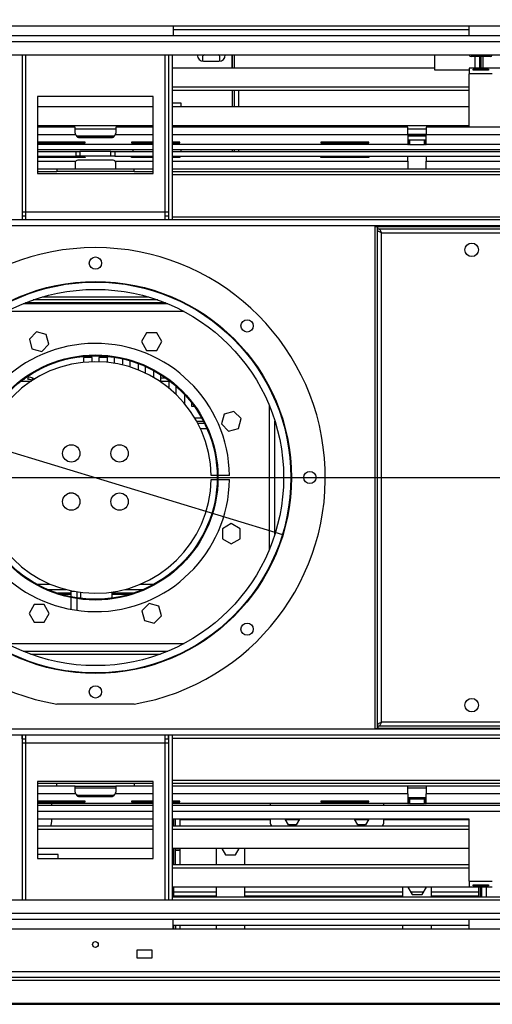
# Model space of a CAD drawing. Units: millimetres. Extents: x 1 to 3781, y 4 to 5350.
# Drawn here: x 2305 to 2550, y 3858 to 4368 of the extents above; entities that cross this region are included whole.
import ezdxf

# ---------------------------------------------------------------- set-up
doc = ezdxf.new("R2010")
doc.units = ezdxf.units.MM
doc.header["$LTSCALE"] = 18
doc.layers.add('FORMAT', color=7, linetype='Continuous')
doc.styles.add('SLDTEXTSTYLE0', font='TXT', dxfattribs={"width": 0.75})
doc.dimstyles.new('SLDDIMSTYLE3', dxfattribs={"dimtxt": 63, "dimasz": 59.436, "dimexe": 0, "dimexo": 0.0625, "dimgap": 15.75, "dimtad": 1, "dimdec": 0, "dimrnd": 1e-09, "dimzin": 12, "dimdsep": 46, "dimtxsty": 'SLDTEXTSTYLE0', "dimblk1": 'NONE', "dimsah": 1, "dimcen": 0, "dimadec": 0, "dimazin": 3, "dimtfac": 1, "dimtdec": 0, "dimtmove": 0, "dimatfit": 3, "dimldrblk": 'NONE', "dimfxl": 0, "dimfrac": 2, "dimtolj": 1, "dimtzin": 12, "dimarcsym": 0})
doc.dimstyles.new('SLDDIMSTYLE4', dxfattribs={"dimtxt": 63, "dimasz": 59.436, "dimexe": 0, "dimexo": 0.0625, "dimgap": 15.75, "dimtad": 1, "dimrnd": 1e-09, "dimzin": 12, "dimdsep": 46, "dimtxsty": 'SLDTEXTSTYLE0', "dimblk1": 'NONE', "dimsah": 1, "dimcen": 0, "dimadec": 0, "dimazin": 3, "dimtfac": 1, "dimtmove": 0, "dimatfit": 3, "dimldrblk": 'NONE', "dimfxl": 0, "dimfrac": 2, "dimtolj": 1, "dimtzin": 12, "dimarcsym": 0})
doc.dimstyles.new('SLDDIMSTYLE5', dxfattribs={"dimtxt": 63, "dimasz": 59.436, "dimexe": 0, "dimexo": 0.0625, "dimgap": 15.75, "dimtad": 1, "dimrnd": 1e-09, "dimzin": 4, "dimdsep": 46, "dimtxsty": 'SLDTEXTSTYLE0', "dimsah": 1, "dimcen": 0.09, "dimadec": 0, "dimazin": 1, "dimtfac": 1, "dimtofl": 0, "dimtmove": 0, "dimatfit": 3, "dimfxl": 0, "dimfrac": 2, "dimtolj": 1, "dimtzin": 12, "dimarcsym": 0})

# ---------------------------------------------------------------- blocks, each defined once
blk = doc.blocks.new('_D_5')
at = {"layer": 'FORMAT'}
for p, q in [((1348.9, 4635.86), (1319.82, 4540.17)), ((1367.26, 4630.28), (1348.9, 4635.86)), ((1436.67, 4609.19), (1455.03, 4603.61)), ((1455.03, 4603.61), (1425.95, 4507.91)), ((1319.82, 4540.17), (1338.18, 4534.59)), ((1425.95, 4507.91), (1407.59, 4513.5)), ((2247.29, 4160.31), (1233.36, 4468.45)), ((2247.29, 4160.31), (2441.13, 4101.4))]:
    blk.add_line(p, q, dxfattribs=at)
blk.add_solid([(2247.29, 4160.31), (2193.08, 4186.34), (2187.76, 4168.85)], dxfattribs=at)
at = {"layer": 'FORMAT', "char_height": 63, "attachment_point": 1, "rotation": 343.0956, "style": 'SLDTEXTSTYLE0'}
for s, insert in [('8"', (1361.8, 4612.29)), ('%%c', (1256.83, 4545.68)), ('203', (1347.74, 4518.05))]:
    blk.add_mtext(s, dxfattribs=dict(at, insert=insert))
blk = doc.blocks.new('_NONE')
blk = doc.blocks.new('_D_6')
at = {"layer": 'FORMAT'}
for p, q in [((1309.8, 4324.58), (1290.6, 4324.58)), ((1290.6, 4324.58), (1290.6, 4224.57)), ((1382.34, 4324.58), (1401.53, 4324.58)), ((1401.53, 4324.58), (1401.53, 4224.57)), ((1290.6, 4224.57), (1309.8, 4224.57)), ((1401.53, 4224.57), (1382.34, 4224.57)), ((2280.71, 4130.86), (1228.74, 4130.86)), ((2280.71, 4130.86), (2407.71, 4130.86))]:
    blk.add_line(p, q, dxfattribs=at)
blk.add_solid([(2280.71, 4130.86), (2221.27, 4140), (2221.27, 4121.71)], dxfattribs=at)
at = {"layer": 'FORMAT', "char_height": 63, "attachment_point": 1, "style": 'SLDTEXTSTYLE0'}
for s, insert in [('5"', (1309.8, 4305.78)), ('%%c', (1228.74, 4211.52)), ('127', (1323.75, 4211.52))]:
    blk.add_mtext(s, dxfattribs=dict(at, insert=insert))
blk = doc.blocks.new('_D_8')
at = {"layer": 'FORMAT'}
for p, q in [((3406.21, 4390.36), (3406.21, 4770.08)), ((3147.18, 4708.41), (3147.18, 4727.61)), ((3147.18, 4727.61), (3311.95, 4727.61)), ((3311.95, 4727.61), (3311.95, 4708.41)), ((3223.1, 4561.63), (3223.1, 4673.19)), ((3147.18, 4459.3), (3147.18, 4440.11)), ((3311.95, 4440.11), (3311.95, 4459.3)), ((3147.18, 4440.11), (3311.95, 4440.11)), ((3025.21, 4390.36), (3424.21, 4390.36)), ((3406.21, 4130.86), (3406.21, 4390.36)), ((2362.21, 4130.86), (3424.21, 4130.86))]:
    blk.add_line(p, q, dxfattribs=at)
for points in [[(3406.21, 4390.36), (3397.07, 4330.92), (3415.35, 4330.92)], [(3406.21, 4130.86), (3415.35, 4190.29), (3397.07, 4190.29)]]:
    blk.add_solid(points, dxfattribs=at)
at = {"layer": 'FORMAT', "char_height": 63, "attachment_point": 1, "rotation": 90, "style": 'SLDTEXTSTYLE0'}
for s, insert in [('"', (3193.46, 4682.43)), ('259.50', (3325, 4455.84)), ('16', (3230.74, 4570.86)), ('3', (3147.43, 4594.14)), ('10', (3193.46, 4459.3))]:
    blk.add_mtext(s, dxfattribs=dict(at, insert=insert))

msp = doc.modelspace()

# ---------------------------------------------------------------- linework, layer by layer
at = {"color": 7, "linetype": 'Continuous', "lineweight": 25}
for p, q in [((1679.809, 4364.857), (3008.609, 4364.857)), ((2384.409, 4364.857), (2384.409, 4359.857)), ((2384.409, 4363.103), (2537.876, 4363.103)), ((2537.876, 4359.857), (2537.876, 4364.857)), ((1735.709, 4359.857), (2952.709, 4359.857)), ((1782.659, 4349.857), (2905.759, 4349.857)), ((2306.209, 4349.857), (2306.209, 4264.357)), ((2382.209, 4264.357), (2382.209, 4349.857)), ((2384.209, 4264.357), (2384.209, 4349.857)), ((2400.669, 4349.857), (2399.659, 4349.274)), ((2399.659, 4349.274), (2399.659, 4346.659)), ((2408.759, 4349.274), (2407.75, 4349.857)), ((2408.759, 4346.659), (2408.759, 4349.274)), ((2415.109, 4343.103), (2415.109, 4349.857)), ((2415.209, 4343.103), (2415.209, 4349.857)), ((2416.209, 4343.103), (2416.209, 4349.857)), ((2519.879, 4349.857), (2519.879, 4342.057)), ((2548.876, 4349.061), (2538.876, 4349.061)), ((2543.463, 4348.857), (2543.933, 4348.857)), ((2543.463, 4343.257), (2543.463, 4348.857)), ((2543.933, 4348.857), (2543.933, 4343.257)), ((2544.879, 4349.061), (2544.879, 4343.061)), ((2384.209, 4343.103), (2519.879, 4343.103)), ((2400.209, 4346.612), (2408.209, 4346.612)), ((2537.876, 4343.061), (2537.876, 4340.061)), ((2549.876, 4343.061), (2537.876, 4343.061)), ((2539.876, 4342.405), (2547.876, 4342.405)), ((2539.876, 4341.934), (2539.876, 4342.405)), ((2543.933, 4343.257), (2543.463, 4343.257)), ((2544.879, 4343.103), (2905.759, 4343.103)), ((2547.876, 4342.405), (2547.876, 4341.934)), ((2519.879, 4342.057), (2537.876, 4342.057)), ((2537.876, 4312.357), (2537.876, 4340.061)), ((2549.876, 4340.061), (2537.876, 4340.061)), ((2547.876, 4341.934), (2539.876, 4341.934)), ((2537.876, 4333.103), (2384.209, 4333.103)), ((2374.209, 4328.357), (2314.209, 4328.357)), ((2314.209, 4328.357), (2314.209, 4288.357)), ((2374.209, 4288.357), (2374.209, 4328.357)), ((2537.876, 4331.371), (2384.209, 4331.371)), ((2415.209, 4323.103), (2415.209, 4331.371)), ((2416.209, 4323.103), (2416.209, 4331.371)), ((2418.459, 4323.103), (2418.459, 4331.371)), ((2314.209, 4323.103), (2374.209, 4323.103)), ((2388.609, 4324.797), (2384.209, 4324.797)), ((2384.209, 4323.103), (2537.876, 4323.103)), ((2388.609, 4323.103), (2388.609, 4324.797)), ((2374.209, 4313.103), (2314.209, 4313.103)), ((2333.709, 4312.357), (2314.209, 4312.357)), ((2333.709, 4309.357), (2333.709, 4312.357)), ((2354.709, 4312.357), (2354.709, 4309.357)), ((2374.209, 4312.357), (2354.709, 4312.357)), ((2537.876, 4313.103), (2384.209, 4313.103)), ((2506.029, 4312.357), (2384.209, 4312.357)), ((2506.029, 4308.357), (2506.029, 4312.357)), ((2515.529, 4312.357), (2515.529, 4308.357)), ((2839.459, 4312.357), (2515.529, 4312.357)), ((2354.709, 4311.371), (2333.709, 4311.371)), ((2334.889, 4307.857), (2353.482, 4307.857)), ((2335.709, 4307.039), (2335.709, 4307.698)), ((2335.709, 4307.698), (2352.709, 4307.698)), ((2335.709, 4307.039), (2352.709, 4307.039)), ((2352.709, 4307.039), (2352.709, 4307.698)), ((2515.529, 4311.371), (2506.029, 4311.371)), ((2506.029, 4308.797), (2515.529, 4308.797)), ((2506.029, 4308.602), (2515.529, 4308.602)), ((2506.029, 4308.357), (2506.029, 4303.357)), ((2506.029, 4307.857), (2515.529, 4307.857)), ((2839.459, 4308.357), (2515.529, 4308.357)), ((2515.529, 4303.357), (2515.529, 4308.357)), ((2338.959, 4304.642), (2314.209, 4304.642)), ((2314.209, 4304.23), (2338.959, 4304.23)), ((2374.209, 4303.357), (2314.209, 4303.357)), ((2338.959, 4304.23), (2338.959, 4304.642)), ((2374.209, 4304.642), (2362.959, 4304.642)), ((2362.959, 4304.642), (2362.959, 4304.23)), ((2362.959, 4304.23), (2374.209, 4304.23)), ((2387.959, 4304.642), (2384.209, 4304.642)), ((2384.209, 4304.23), (2387.959, 4304.23)), ((2506.029, 4303.357), (2384.209, 4303.357)), ((2387.959, 4304.23), (2387.959, 4304.642)), ((2485.959, 4304.642), (2460.959, 4304.642)), ((2460.959, 4304.642), (2460.959, 4304.23)), ((2460.959, 4304.23), (2485.959, 4304.23)), ((2485.959, 4304.23), (2485.959, 4304.642)), ((2506.029, 4305.857), (2506.429, 4305.857)), ((2506.029, 4303.357), (2506.429, 4303.357)), ((2506.429, 4303.357), (2506.429, 4305.857)), ((2506.429, 4305.857), (2507.029, 4305.857)), ((2507.029, 4303.357), (2506.429, 4303.357)), ((2507.029, 4305.857), (2507.029, 4303.357)), ((2507.029, 4305.857), (2514.729, 4305.857)), ((2507.029, 4303.357), (2514.729, 4303.357)), ((2514.729, 4303.357), (2514.729, 4305.857)), ((2514.729, 4305.857), (2515.209, 4305.857)), ((2515.209, 4303.357), (2514.729, 4303.357)), ((2515.209, 4305.857), (2515.209, 4303.357)), ((2515.209, 4305.857), (2515.529, 4305.857)), ((2515.209, 4303.357), (2515.529, 4303.357)), ((2684.209, 4303.357), (2515.529, 4303.357)), ((2314.209, 4300.857), (2374.209, 4300.857)), ((2314.209, 4299.857), (2334.209, 4299.857)), ((2314.209, 4297.357), (2334.209, 4297.357)), ((2314.209, 4296.92), (2338.959, 4296.92)), ((2338.959, 4296.714), (2314.209, 4296.714)), ((2334.209, 4297.357), (2334.209, 4299.857)), ((2334.209, 4299.857), (2336.209, 4299.857)), ((2336.209, 4297.357), (2334.209, 4297.357)), ((2336.209, 4299.857), (2336.209, 4297.357)), ((2352.209, 4299.857), (2336.209, 4299.857)), ((2352.209, 4297.357), (2336.209, 4297.357)), ((2338.959, 4296.92), (2338.959, 4296.714)), ((2352.209, 4297.357), (2352.209, 4299.857)), ((2352.209, 4299.857), (2354.209, 4299.857)), ((2354.209, 4297.357), (2352.209, 4297.357)), ((2354.209, 4299.857), (2354.209, 4297.357)), ((2354.209, 4299.857), (2374.209, 4299.857)), ((2354.209, 4297.357), (2374.209, 4297.357)), ((2362.959, 4296.92), (2374.209, 4296.92)), ((2362.959, 4296.714), (2362.959, 4296.92)), ((2374.209, 4296.714), (2362.959, 4296.714)), ((2363.509, 4300.857), (2363.509, 4299.857)), ((2384.209, 4300.857), (2649.709, 4300.857)), ((2384.209, 4299.857), (2649.709, 4299.857)), ((2384.209, 4297.357), (2869.209, 4297.357)), ((2384.209, 4296.92), (2387.959, 4296.92)), ((2387.959, 4296.714), (2384.209, 4296.714)), ((2387.959, 4296.92), (2387.959, 4296.714)), ((2388.609, 4299.857), (2388.609, 4300.857)), ((2415.209, 4299.857), (2415.209, 4300.857)), ((2416.209, 4299.857), (2416.209, 4300.857)), ((2418.459, 4299.857), (2418.459, 4300.857)), ((2460.959, 4296.92), (2485.959, 4296.92)), ((2460.959, 4296.714), (2460.959, 4296.92)), ((2485.959, 4296.714), (2460.959, 4296.714)), ((2485.959, 4296.92), (2485.959, 4296.714)), ((2506.029, 4294.857), (2506.029, 4297.357)), ((2515.529, 4297.357), (2515.529, 4294.857)), ((2333.709, 4293.857), (2333.709, 4290.857)), ((2335.709, 4295.516), (2352.709, 4295.516)), ((2354.709, 4290.857), (2354.709, 4293.857)), ((2506.029, 4294.857), (2506.029, 4290.857)), ((2515.529, 4290.857), (2515.529, 4294.857)), ((2314.209, 4290.857), (2324.209, 4290.857)), ((2314.209, 4289.357), (2324.209, 4289.357)), ((2314.209, 4288.357), (2374.209, 4288.357)), ((2324.209, 4290.857), (2324.209, 4289.357)), ((2324.209, 4290.857), (2364.209, 4290.857)), ((2364.209, 4289.357), (2324.209, 4289.357)), ((2364.209, 4290.857), (2374.209, 4290.857)), ((2364.209, 4289.357), (2364.209, 4290.857)), ((2364.209, 4289.357), (2374.209, 4289.357)), ((2384.209, 4290.857), (2905.759, 4290.857)), ((2384.209, 4289.357), (2905.759, 4289.357)), ((2308.209, 4268.357), (2306.209, 4268.357)), ((2306.309, 4266.357), (2306.309, 4264.357)), ((2308.209, 4266.357), (2306.309, 4266.357)), ((2380.209, 4268.357), (2308.209, 4268.357)), ((2308.209, 4264.357), (2308.209, 4268.357)), ((2382.209, 4268.357), (2380.209, 4268.357)), ((2380.209, 4268.357), (2380.209, 4264.357)), ((2382.109, 4266.357), (2380.209, 4266.357)), ((2382.109, 4266.357), (2382.109, 4264.357)), ((2904.709, 4264.357), (1783.709, 4264.357)), ((2489.209, 4260.857), (2490.409, 4260.857)), ((2489.209, 4000.857), (2489.209, 4260.857)), ((2490.409, 4000.857), (2490.409, 4260.857)), ((2490.509, 4259.657), (2490.509, 4260.857)), ((2490.509, 4260.857), (2877.909, 4260.857)), ((2490.509, 4259.657), (2877.909, 4259.657)), ((2492.409, 4004.057), (2492.409, 4257.657)), ((2492.409, 4257.657), (2876.009, 4257.657)), ((2381.709, 4220.857), (2306.709, 4220.857)), ((2380.486, 4221.357), (2307.933, 4221.357)), ((2310.709, 4220.857), (2310.709, 4221.357)), ((2376.493, 4222.857), (2311.926, 4222.857)), ((2314.237, 4221.357), (2314.237, 4220.857)), ((2318.737, 4220.857), (2318.737, 4221.357)), ((2322.265, 4221.357), (2322.265, 4220.857)), ((2326.765, 4220.857), (2326.765, 4221.357)), ((2330.293, 4221.357), (2330.293, 4220.857)), ((2331.952, 4221.357), (2331.216, 4220.941)), ((2334.793, 4220.857), (2334.793, 4221.357)), ((2338.32, 4221.357), (2338.32, 4220.857)), ((2342.82, 4220.857), (2342.82, 4221.357)), ((2345.598, 4220.857), (2345.598, 4221.357)), ((2350.098, 4221.357), (2350.098, 4220.857)), ((2353.626, 4220.857), (2353.626, 4221.357)), ((2358.126, 4221.357), (2358.126, 4220.857)), ((2361.654, 4220.857), (2361.654, 4221.357)), ((2366.154, 4221.357), (2366.154, 4220.857)), ((2369.682, 4220.857), (2369.682, 4221.357)), ((2374.182, 4221.357), (2374.182, 4220.857)), ((2377.709, 4220.857), (2377.709, 4221.357)), ((2313.689, 4206.331), (2309.974, 4202.616)), ((2318.764, 4204.972), (2313.689, 4206.331)), ((2320.124, 4199.897), (2318.764, 4204.972)), ((2370.743, 4205.807), (2368.116, 4201.257)), ((2375.997, 4205.807), (2370.743, 4205.807)), ((2378.624, 4201.257), (2375.997, 4205.807)), ((2309.974, 4202.616), (2311.334, 4197.541)), ((2316.409, 4196.182), (2320.124, 4199.897)), ((2368.116, 4201.257), (2370.743, 4196.707)), ((2375.997, 4196.707), (2378.624, 4201.257)), ((2311.334, 4197.541), (2316.409, 4196.182)), ((2370.743, 4196.707), (2375.997, 4196.707)), ((2342.459, 4193.107), (2337.959, 4193.107)), ((2337.959, 4193.107), (2337.959, 4190.531)), ((2342.459, 4190.831), (2342.459, 4193.107)), ((2350.459, 4193.107), (2345.959, 4193.107)), ((2345.959, 4193.107), (2345.959, 4190.831)), ((2350.459, 4190.531), (2350.459, 4193.107)), ((2354.532, 4193.107), (2353.959, 4193.107)), ((2353.959, 4193.107), (2353.959, 4190.059)), ((2358.459, 4189.14), (2358.459, 4192.327)), ((2361.959, 4191.409), (2361.959, 4188.171)), ((2366.459, 4186.579), (2366.459, 4189.904)), ((2369.959, 4188.464), (2369.959, 4185.05)), ((2374.459, 4182.673), (2374.459, 4186.233)), ((2377.959, 4184.172), (2377.959, 4180.465)), ((2305.718, 4180.857), (2311.043, 4180.857)), ((2307.199, 4181.622), (2307.074, 4181.872)), ((2377.959, 4182.477), (2380.5, 4182.477)), ((2377.959, 4180.857), (2382.459, 4180.857)), ((2382.459, 4177.084), (2382.459, 4181.042)), ((2385.959, 4178.17), (2385.959, 4173.949)), ((2390.459, 4169.079), (2390.459, 4173.782)), ((2393.959, 4169.671), (2393.959, 4167.857)), ((2393.959, 4167.857), (2395.323, 4167.857)), ((2410.894, 4163.732), (2409.534, 4158.658)), ((2415.969, 4165.092), (2410.894, 4163.732)), ((2419.684, 4161.377), (2415.969, 4165.092)), ((2400.251, 4159.857), (2396.736, 4159.857)), ((2400.757, 4158.857), (2397.275, 4158.857)), ((2409.534, 4158.658), (2413.249, 4154.943)), ((2418.324, 4156.302), (2419.684, 4161.377)), ((2413.249, 4154.943), (2418.324, 4156.302)), ((2407.301, 4131.857), (2404.201, 4131.857)), ((2404.201, 4129.857), (2407.301, 4129.857)), ((2413.702, 4131.857), (2407.702, 4131.857)), ((2407.702, 4129.857), (2413.702, 4129.857)), ((2332.857, 4122.708), (2330.408, 4122.665)), ((2414.609, 4106.95), (2410.059, 4104.323)), ((2410.059, 4104.323), (2410.059, 4099.07)), ((2419.159, 4104.323), (2414.609, 4106.95)), ((2419.159, 4099.07), (2419.159, 4104.323)), ((2410.059, 4099.07), (2414.609, 4096.443)), ((2414.609, 4096.443), (2419.159, 4099.07)), ((2319.358, 4072.857), (2328.847, 4072.857)), ((2331.709, 4071.857), (2331.709, 4072.173)), ((2333.301, 4071.857), (2331.709, 4071.857)), ((2331.709, 4069.007), (2331.709, 4071.857)), ((2359.572, 4072.857), (2369.061, 4072.857)), ((2331.709, 4070.857), (2324.675, 4070.857)), ((2326.283, 4070.357), (2331.709, 4070.357)), ((2331.709, 4062.49), (2331.709, 4068.599)), ((2334.709, 4068.476), (2334.709, 4071.614)), ((2334.709, 4062.009), (2334.709, 4068.072)), ((2352.709, 4071.462), (2352.709, 4068.332)), ((2363.744, 4070.857), (2352.709, 4070.857)), ((2352.709, 4070.357), (2362.136, 4070.357)), ((2312.422, 4065.007), (2309.795, 4060.457)), ((2317.676, 4065.007), (2312.422, 4065.007)), ((2320.303, 4060.457), (2317.676, 4065.007)), ((2372.01, 4065.532), (2368.295, 4061.817)), ((2368.295, 4061.817), (2369.655, 4056.742)), ((2377.085, 4064.172), (2372.01, 4065.532)), ((2378.445, 4059.098), (2377.085, 4064.172)), ((2309.795, 4060.457), (2312.422, 4055.907)), ((2317.676, 4055.907), (2320.303, 4060.457)), ((2369.655, 4056.742), (2374.73, 4055.382)), ((2374.73, 4055.382), (2378.445, 4059.098)), ((2312.422, 4055.907), (2317.676, 4055.907)), ((2306.709, 4040.857), (2381.709, 4040.857)), ((2310.534, 4039.357), (2377.884, 4039.357)), ((2364.209, 4013.422), (2324.209, 4013.422)), ((2489.209, 4000.857), (2490.409, 4000.857)), ((2490.509, 4002.057), (2490.509, 4000.857)), ((2877.909, 4002.057), (2490.509, 4002.057)), ((2877.909, 4000.857), (2490.509, 4000.857)), ((2876.009, 4004.057), (2492.409, 4004.057)), ((2904.709, 3997.357), (1783.709, 3997.357)), ((2306.209, 3997.357), (2306.209, 3911.857)), ((2306.309, 3995.357), (2306.309, 3997.357)), ((2306.309, 3995.357), (2308.209, 3995.357)), ((2308.209, 3993.357), (2308.209, 3997.357)), ((2380.209, 3997.357), (2380.209, 3993.357)), ((2380.209, 3995.357), (2382.109, 3995.357)), ((2382.109, 3995.357), (2382.109, 3997.357)), ((2382.209, 3911.857), (2382.209, 3997.357)), ((2384.209, 3911.857), (2384.209, 3997.357)), ((2306.209, 3993.357), (2308.209, 3993.357)), ((2308.209, 3993.357), (2380.209, 3993.357)), ((2380.209, 3993.357), (2382.209, 3993.357)), ((2314.209, 3973.357), (2314.209, 3933.357)), ((2374.209, 3973.357), (2314.209, 3973.357)), ((2324.209, 3972.357), (2314.209, 3972.357)), ((2324.209, 3970.857), (2314.209, 3970.857)), ((2324.209, 3970.857), (2324.209, 3972.357)), ((2364.209, 3972.357), (2324.209, 3972.357)), ((2333.709, 3970.857), (2324.209, 3970.857)), ((2333.709, 3970.857), (2354.709, 3970.857)), ((2333.709, 3967.857), (2333.709, 3970.857)), ((2354.709, 3969.857), (2333.709, 3969.857)), ((2354.709, 3970.857), (2354.709, 3967.857)), ((2364.209, 3970.857), (2354.709, 3970.857)), ((2364.209, 3972.357), (2364.209, 3970.857)), ((2374.209, 3972.357), (2364.209, 3972.357)), ((2374.209, 3970.857), (2364.209, 3970.857)), ((2374.209, 3933.357), (2374.209, 3973.357)), ((2906.209, 3972.357), (2384.209, 3972.357)), ((2906.209, 3970.857), (2384.209, 3970.857)), ((2506.029, 3966.857), (2506.029, 3970.857)), ((2515.529, 3969.857), (2506.029, 3969.857)), ((2515.529, 3970.857), (2515.529, 3966.857)), ((2335.709, 3965.539), (2335.709, 3966.198)), ((2335.709, 3966.198), (2352.709, 3966.198)), ((2335.709, 3965.539), (2352.709, 3965.539)), ((2352.709, 3965.539), (2352.709, 3966.198)), ((2506.029, 3966.857), (2506.029, 3961.857)), ((2515.529, 3964.857), (2506.029, 3964.857)), ((2839.459, 3966.857), (2515.529, 3966.857)), ((2515.529, 3961.857), (2515.529, 3966.857)), ((2338.959, 3963.142), (2314.209, 3963.142)), ((2314.209, 3962.73), (2338.959, 3962.73)), ((2374.209, 3961.857), (2314.209, 3961.857)), ((2374.209, 3960.857), (2314.209, 3960.857)), ((2321.359, 3961.857), (2321.359, 3960.857)), ((2338.959, 3962.73), (2338.959, 3963.142)), ((2374.209, 3963.142), (2362.959, 3963.142)), ((2362.959, 3963.142), (2362.959, 3962.73)), ((2362.959, 3962.73), (2374.209, 3962.73)), ((2387.959, 3963.142), (2384.209, 3963.142)), ((2384.209, 3962.73), (2387.959, 3962.73)), ((2506.029, 3961.857), (2384.209, 3961.857)), ((2649.709, 3960.857), (2384.209, 3960.857)), ((2387.959, 3962.73), (2387.959, 3963.142)), ((2434.709, 3961.857), (2434.709, 3960.857)), ((2490.709, 3961.836), (2437.709, 3961.836)), ((2485.959, 3963.142), (2460.959, 3963.142)), ((2460.959, 3963.142), (2460.959, 3962.73)), ((2460.959, 3962.73), (2485.959, 3962.73)), ((2485.959, 3962.73), (2485.959, 3963.142)), ((2493.709, 3960.857), (2493.709, 3961.857)), ((2506.029, 3964.357), (2506.429, 3964.357)), ((2506.029, 3961.857), (2506.429, 3961.857)), ((2506.429, 3961.857), (2506.429, 3964.357)), ((2506.429, 3964.357), (2507.029, 3964.357)), ((2507.029, 3961.857), (2506.429, 3961.857)), ((2507.029, 3964.357), (2507.029, 3961.857)), ((2507.029, 3964.357), (2514.729, 3964.357)), ((2507.029, 3961.857), (2514.729, 3961.857)), ((2514.729, 3961.857), (2514.729, 3964.357)), ((2514.729, 3964.357), (2515.209, 3964.357)), ((2515.209, 3961.857), (2514.729, 3961.857)), ((2515.209, 3964.357), (2515.209, 3961.857)), ((2515.209, 3964.357), (2515.529, 3964.357)), ((2515.209, 3961.857), (2515.529, 3961.857)), ((2649.709, 3961.857), (2515.529, 3961.857)), ((2374.209, 3953.857), (2314.209, 3953.857)), ((2314.209, 3950.343), (2374.209, 3950.343)), ((2321.359, 3953.857), (2321.359, 3952.617)), ((2537.876, 3953.857), (2384.209, 3953.857)), ((2384.209, 3950.343), (2537.876, 3950.343)), ((2384.709, 3953.857), (2384.709, 3950.343)), ((2385.709, 3950.343), (2385.709, 3953.857)), ((2434.709, 3953.417), (2387.959, 3953.417)), ((2387.959, 3953.417), (2387.959, 3950.343)), ((2434.709, 3953.857), (2434.709, 3952.357)), ((2444.218, 3950.907), (2442.514, 3953.857)), ((2449.65, 3953.417), (2442.768, 3953.417)), ((2448.201, 3950.907), (2444.218, 3950.907)), ((2449.904, 3953.857), (2448.201, 3950.907)), ((2480.218, 3950.907), (2478.514, 3953.857)), ((2485.65, 3953.417), (2478.768, 3953.417)), ((2484.201, 3950.907), (2480.218, 3950.907)), ((2485.904, 3953.857), (2484.201, 3950.907)), ((2493.709, 3952.357), (2493.709, 3953.857)), ((2537.876, 3953.417), (2493.709, 3953.417)), ((2537.876, 3921.653), (2537.876, 3953.857)), ((2314.209, 3948.611), (2374.209, 3948.611)), ((2384.209, 3948.611), (2537.876, 3948.611)), ((2374.209, 3938.611), (2314.209, 3938.611)), ((2324.909, 3935.417), (2314.209, 3935.417)), ((2324.909, 3933.357), (2324.909, 3935.417)), ((2537.876, 3938.611), (2384.209, 3938.611)), ((2384.709, 3938.611), (2384.709, 3930.343)), ((2385.709, 3930.343), (2385.709, 3938.611)), ((2385.709, 3937.917), (2387.959, 3937.917)), ((2385.709, 3937.725), (2387.959, 3937.725)), ((2387.959, 3938.611), (2387.959, 3930.343)), ((2406.709, 3938.611), (2406.709, 3930.343)), ((2409.718, 3938.611), (2411.582, 3935.382)), ((2411.582, 3935.382), (2416.836, 3935.382)), ((2416.836, 3935.382), (2418.7, 3938.611)), ((2421.709, 3930.343), (2421.709, 3938.611)), ((2314.209, 3933.357), (2374.209, 3933.357)), ((2384.209, 3930.343), (2537.876, 3930.343)), ((2384.209, 3928.611), (2537.876, 3928.611)), ((2537.876, 3921.653), (2549.876, 3921.653)), ((2537.876, 3921.653), (2537.876, 3918.653)), ((2539.876, 3919.78), (2547.876, 3919.78)), ((2539.876, 3919.309), (2539.876, 3919.78)), ((2547.876, 3919.309), (2539.876, 3919.309)), ((2547.876, 3919.78), (2547.876, 3919.309)), ((2542.873, 3918.611), (2384.209, 3918.611)), ((2384.709, 3918.611), (2384.709, 3915.917)), ((2384.709, 3915.917), (2384.709, 3913.917)), ((2406.709, 3913.917), (2384.709, 3913.917)), ((2384.709, 3913.917), (2384.709, 3913.357)), ((2406.709, 3918.611), (2406.709, 3913.357)), ((2421.709, 3913.357), (2421.709, 3918.611)), ((2503.384, 3913.917), (2421.709, 3913.917)), ((2503.384, 3918.611), (2503.384, 3913.357)), ((2506.061, 3918.611), (2508.257, 3914.807)), ((2508.257, 3914.807), (2513.511, 3914.807)), ((2513.511, 3914.807), (2515.707, 3918.611)), ((2518.384, 3913.357), (2518.384, 3918.611)), ((2542.873, 3913.917), (2518.384, 3913.917)), ((2537.876, 3918.653), (2549.876, 3918.653)), ((2542.873, 3913.357), (2542.873, 3918.653)), ((2543.819, 3918.457), (2544.29, 3918.457)), ((2543.819, 3913.357), (2543.819, 3918.457)), ((2544.29, 3918.457), (2544.29, 3913.357)), ((2955.709, 3911.857), (1732.709, 3911.857)), ((2906.209, 3913.357), (2384.209, 3913.357)), ((2952.709, 3904.857), (1735.709, 3904.857)), ((2952.709, 3901.857), (1735.709, 3901.857)), ((2384.409, 3896.857), (2384.409, 3901.857)), ((2537.876, 3898.611), (2384.409, 3898.611)), ((2384.709, 3898.611), (2384.709, 3896.857)), ((2385.709, 3898.611), (2385.709, 3896.857)), ((2387.959, 3898.611), (2387.959, 3896.857)), ((2406.709, 3898.611), (2406.709, 3896.857)), ((2421.709, 3896.857), (2421.709, 3898.611)), ((2503.384, 3898.611), (2503.384, 3896.857)), ((2518.384, 3896.857), (2518.384, 3898.611)), ((2537.876, 3896.857), (2537.876, 3901.857)), ((3008.609, 3896.857), (1679.809, 3896.857)), ((2373.609, 3885.857), (2365.609, 3885.857)), ((2365.609, 3885.857), (2365.609, 3881.857)), ((2373.609, 3881.857), (2373.609, 3885.857)), ((2365.609, 3881.857), (2373.609, 3881.857)), ((1681.209, 3874.857), (3007.209, 3874.857)), ((1681.209, 3871.857), (3007.209, 3871.857)), ((1736.709, 3870.357), (2951.709, 3870.357)), ((2951.709, 3858.357), (1736.709, 3858.357)), ((1738.709, 3857.857), (2949.709, 3857.857))]:
    msp.add_line(p, q, dxfattribs=at)
at = {"color": 8, "linetype": 'Continuous', "lineweight": 25}
for p, q in [((1782.659, 4356.857), (2905.759, 4356.857)), ((2308.209, 4268.357), (2308.209, 4349.857)), ((2380.209, 4349.857), (2380.209, 4268.357)), ((2540.879, 4349.061), (2540.879, 4343.061)), ((2333.977, 4308.357), (2314.209, 4308.357)), ((2374.209, 4308.357), (2354.441, 4308.357)), ((2506.029, 4308.357), (2384.209, 4308.357)), ((2314.209, 4294.857), (2333.977, 4294.857)), ((2354.441, 4294.857), (2374.209, 4294.857)), ((2384.209, 4294.857), (2506.029, 4294.857)), ((2515.529, 4294.857), (2706.709, 4294.857)), ((2384.209, 4287.857), (2905.759, 4287.857)), ((2306.309, 4265.857), (2306.209, 4265.857)), ((2382.209, 4265.857), (2382.109, 4265.857)), ((2904.709, 4265.857), (2384.209, 4265.857)), ((2904.709, 4261.357), (1783.709, 4261.357)), ((2371.85, 4224.357), (2316.569, 4224.357)), ((2390.147, 4216.857), (2298.272, 4216.857)), ((2434.381, 4093.771), (2434.381, 4167.942)), ((2395.581, 4161.857), (2399.169, 4161.857)), ((2437.209, 4101.578), (2437.209, 4160.136)), ((2402.037, 4156.107), (2398.638, 4156.107)), ((2313.729, 4075.607), (2320.812, 4075.607)), ((2367.607, 4075.607), (2374.69, 4075.607)), ((2336.709, 4068.204), (2336.709, 4071.328)), ((2298.272, 4044.857), (2390.147, 4044.857)), ((2904.709, 4000.357), (1783.709, 4000.357)), ((2306.209, 3995.857), (2306.309, 3995.857)), ((2382.109, 3995.857), (2382.209, 3995.857)), ((2384.209, 3995.857), (2904.709, 3995.857)), ((2308.209, 3911.857), (2308.209, 3993.357)), ((2380.209, 3993.357), (2380.209, 3911.857)), ((2906.209, 3973.857), (2384.209, 3973.857)), ((2333.977, 3966.857), (2314.209, 3966.857)), ((2374.209, 3966.857), (2354.441, 3966.857)), ((2506.029, 3966.857), (2384.209, 3966.857)), ((2374.209, 3957.857), (2314.209, 3957.857)), ((2906.209, 3957.857), (2384.209, 3957.857)), ((2406.709, 3915.917), (2384.709, 3915.917)), ((2503.384, 3915.917), (2421.709, 3915.917)), ((2514.152, 3915.917), (2507.616, 3915.917)), ((2542.873, 3915.917), (2518.384, 3915.917)), ((2546.873, 3913.357), (2546.873, 3918.653))]:
    msp.add_line(p, q, dxfattribs=at)
at = {"color": 7, "linetype": 'Continuous', "lineweight": 25, "flags": 128}
for points in [[(2415.209, 4348.797), (2415.171, 4349.187), (2415.109, 4349.421)], [(2321.359, 3952.617), (2321.167, 3950.666), (2321.097, 3950.343)]]:
    msp.add_lwpolyline(points, dxfattribs=at)
at = {"color": 7, "linetype": 'Continuous', "lineweight": 25}
for centre, radius in [((2539.209, 4248.857), 3.5), ((2344.209, 4241.982), 3.175), ((2344.209, 4130.857), 101.6), ((2344.209, 4130.857), 101.3), ((2344.209, 4130.857), 97.5), ((2422.787, 4209.434), 3.175), ((2344.209, 4130.857), 63.5), ((2344.209, 4130.857), 63.1), ((2331.709, 4143.357), 4.5), ((2356.709, 4143.357), 4.5), ((2455.334, 4130.857), 3.175), ((2331.709, 4118.357), 4.5), ((2356.709, 4118.357), 4.5), ((2422.787, 4052.28), 3.175), ((2344.209, 4019.732), 3.175), ((2539.209, 4012.857), 3.5), ((2344.209, 3888.857), 1.5)]:
    msp.add_circle(centre, radius, dxfattribs=at)
for centre, radius, start, end in [((2400.209, 4349.862), 3.25, 180.08737, 270), ((2408.209, 4349.862), 3.25, 270, 359.91263), ((2538.876, 4350.061), 1, 191.78909, 270), ((2548.876, 4350.061), 1, 270, 348.21091), ((2335.709, 4309.357), 2, 180, 210), ((2352.709, 4309.357), 2, 330, 0), ((2335.709, 4293.857), 2, 150, 180), ((2352.709, 4293.857), 2, 0, 30), ((2344.209, 4130.857), 119.126, 279.66513, 260.33487), ((2344.209, 4130.857), 69.5, 0.82443, 179.7939), ((2344.209, 4130.857), 60, 0.95497, 179.76127), ((2308.709, 4175.237), 6.562, 103.30567, 110.52), ((2308.709, 4174.987), 8, 60.05667, 90.38994), ((2305.979, 4182.992), 3.5, 339.64748, 359.3014), ((2308.709, 4175.237), 6.561, 67.30567, 85.18466), ((2314.714, 4180.854), 3.5, 152.9229, 172.84285), ((2344.209, 4130.857), 69.5, 180.2061, 359.17557), ((2344.209, 4130.857), 60, 180.23873, 359.04503), ((2335.709, 3967.857), 2, 180, 210), ((2352.709, 3967.857), 2, 330, 0), ((2437.709, 3952.357), 3, 180, 222.17431), ((2490.709, 3952.357), 3, 317.82569, 0)]:
    msp.add_arc(centre, radius, start, end, dxfattribs=at)
for points, knots in [([(2333.977, 4308.357), (2334.239, 4308.171), (2334.759, 4307.802), (2335.393, 4307.733), (2335.709, 4307.698)], [0, 0, 0, 0, 0.5019178, 1, 1, 1, 1]), ([(2333.977, 4308.357), (2334.101, 4308.165), (2334.331, 4307.809), (2334.757, 4307.394), (2335.216, 4307.116), (2335.548, 4307.064), (2335.709, 4307.039)], [0, 0, 0, 0, 0.3008752, 0.5588743, 0.7861033, 1, 1, 1, 1]), ([(2352.709, 4307.698), (2353.057, 4307.744), (2353.551, 4307.809), (2354.128, 4308.079), (2354.34, 4308.267), (2354.441, 4308.357)], [0, 0, 0, 0, 0.5529368, 0.7855825, 1, 1, 1, 1]), ([(2352.709, 4307.039), (2352.897, 4307.08), (2353.262, 4307.161), (2353.749, 4307.443), (2354.158, 4307.842), (2354.345, 4308.181), (2354.441, 4308.357)], [0, 0, 0, 0, 0.2518213, 0.4920292, 0.7364138, 1, 1, 1, 1]), ([(2333.977, 4294.857), (2334.239, 4295.042), (2334.759, 4295.412), (2335.393, 4295.481), (2335.709, 4295.516)], [0, 0, 0, 0, 0.5019178, 1, 1, 1, 1]), ([(2352.709, 4295.516), (2353.057, 4295.47), (2353.551, 4295.405), (2354.128, 4295.134), (2354.34, 4294.947), (2354.441, 4294.857)], [0, 0, 0, 0, 0.5529368, 0.7855825, 1, 1, 1, 1]), ([(2492.409, 4257.657), (2492.166, 4257.757), (2491.68, 4257.957), (2491.045, 4258.258), (2490.593, 4258.558), (2490.423, 4258.789), (2490.412, 4258.919), (2490.409, 4258.95)], [0, 0, 0, 0, 0.23225678, 0.46456392, 0.69687149, 0.92917897, 1, 1, 1, 1]), ([(2492.409, 4004.057), (2492.309, 4003.814), (2492.109, 4003.327), (2491.809, 4002.693), (2491.508, 4002.241), (2491.277, 4002.07), (2491.147, 4002.059), (2491.117, 4002.057)], [0, 0, 0, 0, 0.2322568, 0.4645639, 0.6968715, 0.929179, 1, 1, 1, 1]), ([(2333.977, 3966.857), (2334.101, 3966.665), (2334.331, 3966.309), (2334.757, 3965.894), (2335.216, 3965.616), (2335.548, 3965.564), (2335.709, 3965.539)], [0, 0, 0, 0, 0.30087523, 0.55887434, 0.78610326, 1, 1, 1, 1]), ([(2333.977, 3966.857), (2334.239, 3966.671), (2334.759, 3966.302), (2335.393, 3966.233), (2335.709, 3966.198)], [0, 0, 0, 0, 0.50191776, 1, 1, 1, 1]), ([(2352.709, 3965.539), (2352.897, 3965.58), (2353.262, 3965.661), (2353.749, 3965.943), (2354.158, 3966.342), (2354.345, 3966.681), (2354.441, 3966.857)], [0, 0, 0, 0, 0.2518213, 0.4920292, 0.7364138, 1, 1, 1, 1]), ([(2352.709, 3966.198), (2353.057, 3966.244), (2353.551, 3966.309), (2354.128, 3966.579), (2354.34, 3966.767), (2354.441, 3966.857)], [0, 0, 0, 0, 0.55293676, 0.78558248, 1, 1, 1, 1])]:
    msp.add_open_spline(points, degree=3, knots=knots, dxfattribs=at)
for points in [[(2491.117, 4259.657), (2491.224, 4259.627), (2491.44, 4259.567), (2491.763, 4259.104), (2492.086, 4258.443), (2492.302, 4257.919), (2492.409, 4257.657)], [(2490.409, 4002.764), (2490.439, 4002.872), (2490.5, 4003.087), (2490.962, 4003.41), (2491.623, 4003.734), (2492.147, 4003.949), (2492.409, 4004.057)]]:
    msp.add_open_spline(points, degree=3, dxfattribs=at)

# ---------------------------------------------------------------- dimensions: what is measured, and where the dimension line sits
at = {"layer": 'FORMAT'}
dim = msp.add_linear_dim(base=(3406.209, 4390.357), p1=(2344.209, 4130.857), p2=(3007.209, 4390.357), angle=90, dimstyle='SLDDIMSTYLE5', dxfattribs=at)
dim.commit()
dim.dimension.update_dxf_attribs({"geometry": '_D_8', "text_midpoint": (3406.209, 4583.857), "dimtype": 160})
for p1, p2, dimstyle, picture, middle in [((2441.132, 4101.401), (2247.286, 4160.313), 'SLDDIMSTYLE3', '_D_5', (1340.768, 4435.81)), ((2407.709, 4130.857), (2280.709, 4130.857), 'SLDDIMSTYLE4', '_D_6', (1340.768, 4130.857))]:
    dim = msp.add_diameter_dim_2p(p1=p1, p2=p2, dimstyle=dimstyle, dxfattribs=at)
    dim.commit()
    dim.dimension.update_dxf_attribs({"geometry": picture, "text_midpoint": middle, "dimtype": 163})

doc.saveas('drawing.dxf')
